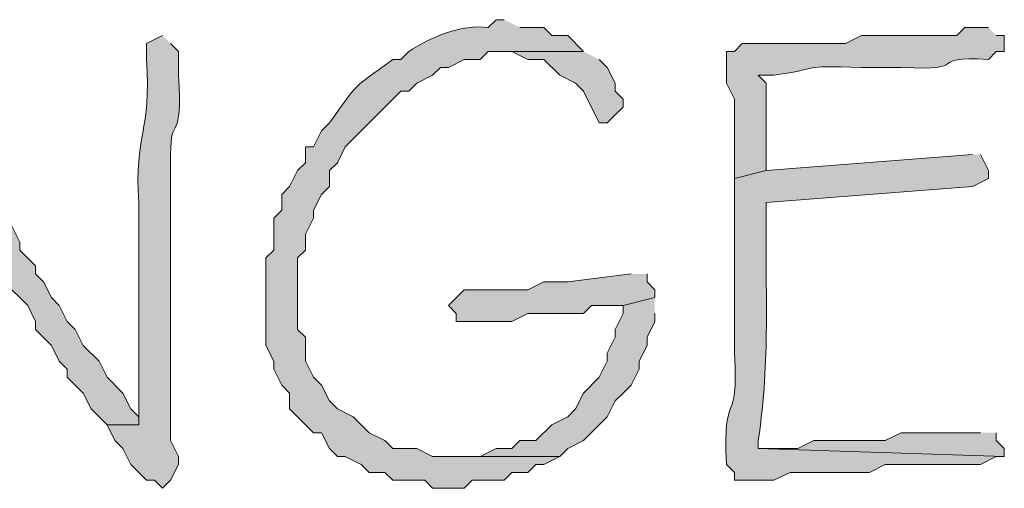
# Model space of a CAD drawing. Units: inches. Extents: x -61 to 673, y 119 to 673.
# Drawn here: x 308 to 315, y 430 to 434 of the extents above; entities that cross this region are included whole.
import ezdxf

# ---------------------------------------------------------------- set-up
doc = ezdxf.new("R2010")
doc.units = ezdxf.units.IN
doc.header["$MEASUREMENT"] = 0
doc.layers.add('Layer 1', color=7, linetype='Continuous')

msp = doc.modelspace()

# ---------------------------------------------------------------- hatches: boundary and pattern name
at = {"layer": 'Layer 1', "true_color": 0xffffff}
h = msp.add_hatch(color=7, dxfattribs=at)
edge = h.paths.add_edge_path()
edge.add_spline(control_points=[(311.4902, 433.5298), (311.4902, 433.5298), (311.4297, 433.5298), (311.4297, 433.5298), (311.4297, 433.5298), (311.3691, 433.4702), (311.3691, 433.4702), (311.168, 433.4985), (310.9355, 433.397), (310.7695, 433.2896), (310.7695, 433.2896), (310.709, 433.23), (310.709, 433.23), (310.709, 433.23), (310.6504, 433.23), (310.6504, 433.23), (310.3242, 432.9927), (310.4062, 433.0747), (310.1699, 432.7495), (310.1699, 432.7495), (310.1094, 432.6899), (310.1094, 432.6899), (310.1094, 432.6899), (310.0488, 432.5698), (310.0488, 432.5698), (310.0488, 432.5698), (309.9902, 432.5698), (309.9902, 432.5698), (309.9902, 432.5698), (309.9902, 432.4497), (309.9902, 432.4497), (309.9902, 432.4497), (309.9297, 432.3901), (309.9297, 432.3901), (309.9297, 432.3901), (309.8691, 432.27), (309.8691, 432.27), (309.8691, 432.27), (309.8105, 432.2095), (309.8105, 432.2095), (309.8105, 432.2095), (309.8105, 432.0903), (309.8105, 432.0903), (309.8105, 432.0903), (309.75, 432.0298), (309.75, 432.0298), (309.75, 432.0298), (309.75, 431.7896), (309.75, 431.7896), (309.75, 431.7896), (309.6895, 431.73), (309.6895, 431.73), (309.6895, 431.73), (309.6895, 431.0698), (309.6895, 431.0698), (309.6895, 431.0698), (309.75, 430.9497), (309.75, 430.9497), (309.75, 430.9497), (309.75, 430.8901), (309.75, 430.8901), (309.75, 430.8901), (309.8105, 430.77), (309.8105, 430.77), (309.8105, 430.77), (309.8691, 430.7095), (309.8691, 430.7095), (309.8691, 430.7095), (309.8691, 430.5903), (309.8691, 430.5903), (309.8691, 430.5903), (310.0488, 430.4097), (310.0488, 430.4097), (310.0488, 430.4097), (310.1094, 430.4097), (310.1094, 430.4097), (310.1094, 430.4097), (310.1699, 430.2896), (310.1699, 430.2896), (310.1699, 430.2896), (310.2305, 430.23), (310.2305, 430.23), (310.2305, 430.23), (310.2891, 430.23), (310.2891, 430.23), (310.2891, 430.23), (310.4102, 430.1694), (310.4102, 430.1694), (310.4102, 430.1694), (310.4707, 430.1099), (310.4707, 430.1099), (310.4707, 430.1099), (310.5898, 430.1099), (310.5898, 430.1099), (310.5898, 430.1099), (310.6504, 430.0503), (310.6504, 430.0503), (310.6504, 430.0503), (310.8906, 430.0503), (310.8906, 430.0503), (310.8906, 430.0503), (310.9492, 429.9897), (310.9492, 429.9897), (310.9492, 429.9897), (311.1895, 429.9897), (311.1895, 429.9897), (311.1895, 429.9897), (311.25, 430.0503), (311.25, 430.0503), (311.25, 430.0503), (311.4902, 430.0503), (311.4902, 430.0503), (311.4902, 430.0503), (311.5488, 430.1099), (311.5488, 430.1099), (311.5488, 430.1099), (311.6699, 430.1099), (311.6699, 430.1099), (311.6699, 430.1099), (311.7305, 430.1694), (311.7305, 430.1694), (311.7305, 430.1694), (311.7891, 430.1694), (311.7891, 430.1694), (311.7891, 430.1694), (311.9102, 430.23), (311.9102, 430.23), (311.9102, 430.23), (310.9492, 430.23), (310.9492, 430.23), (310.9492, 430.23), (310.8301, 430.2896), (310.8301, 430.2896), (310.8301, 430.2896), (310.6504, 430.2896), (310.6504, 430.2896), (310.6504, 430.2896), (310.5898, 430.3501), (310.5898, 430.3501), (310.5898, 430.3501), (310.4707, 430.4097), (310.4707, 430.4097), (310.4707, 430.4097), (310.3496, 430.5298), (310.3496, 430.5298), (310.3496, 430.5298), (310.2305, 430.5903), (310.2305, 430.5903), (310.2305, 430.5903), (310.1699, 430.6499), (310.1699, 430.6499), (310.1699, 430.6499), (310.1094, 430.77), (310.1094, 430.77), (310.1094, 430.77), (310.0488, 430.8296), (310.0488, 430.8296), (310.0488, 430.8296), (309.9902, 430.9497), (309.9902, 430.9497), (309.9902, 430.9497), (309.9902, 431.1304), (309.9902, 431.1304), (309.9902, 431.1304), (309.9297, 431.1899), (309.9297, 431.1899), (309.9297, 431.1899), (309.9297, 431.73), (309.9297, 431.73), (309.9297, 431.73), (309.9902, 431.7896), (309.9902, 431.7896), (309.9902, 431.7896), (309.9902, 431.9097), (309.9902, 431.9097), (309.9902, 431.9097), (310.0488, 432.0298), (310.0488, 432.0298), (310.0488, 432.0298), (310.0488, 432.0903), (310.0488, 432.0903), (310.0488, 432.0903), (310.1094, 432.2095), (310.1094, 432.2095), (310.1094, 432.2095), (310.1699, 432.27), (310.1699, 432.27), (310.1699, 432.27), (310.1699, 432.3901), (310.1699, 432.3901), (310.1699, 432.3901), (310.2305, 432.4497), (310.2305, 432.4497), (310.2305, 432.4497), (310.2891, 432.5698), (310.2891, 432.5698), (310.2891, 432.5698), (310.709, 432.9897), (310.709, 432.9897), (310.709, 432.9897), (310.7695, 432.9897), (310.7695, 432.9897), (310.7695, 432.9897), (310.8301, 433.0503), (310.8301, 433.0503), (310.8301, 433.0503), (310.9492, 433.1099), (310.9492, 433.1099), (310.9492, 433.1099), (311.0098, 433.1694), (311.0098, 433.1694), (311.0098, 433.1694), (311.0703, 433.1694), (311.0703, 433.1694), (311.0703, 433.1694), (311.1895, 433.23), (311.1895, 433.23), (311.1895, 433.23), (311.3105, 433.23), (311.3105, 433.23), (311.3105, 433.23), (311.3691, 433.2896), (311.3691, 433.2896), (311.3691, 433.2896), (312.0898, 433.2896), (312.0898, 433.2896), (312.0898, 433.2896), (311.9707, 433.4097), (311.9707, 433.4097), (311.9707, 433.4097), (311.8496, 433.4097), (311.8496, 433.4097), (311.8496, 433.4097), (311.7891, 433.4702), (311.7891, 433.4702), (311.7891, 433.4702), (311.6094, 433.4702), (311.6094, 433.4702)], knot_values=[0, 0, 0, 0, 1, 1, 1, 2, 2, 2, 3, 3, 3, 4, 4, 4, 5, 5, 5, 6, 6, 6, 7, 7, 7, 8, 8, 8, 9, 9, 9, 10, 10, 10, 11, 11, 11, 12, 12, 12, 13, 13, 13, 14, 14, 14, 15, 15, 15, 16, 16, 16, 17, 17, 17, 18, 18, 18, 19, 19, 19, 20, 20, 20, 21, 21, 21, 22, 22, 22, 23, 23, 23, 24, 24, 24, 25, 25, 25, 26, 26, 26, 27, 27, 27, 28, 28, 28, 29, 29, 29, 30, 30, 30, 31, 31, 31, 32, 32, 32, 33, 33, 33, 34, 34, 34, 35, 35, 35, 36, 36, 36, 37, 37, 37, 38, 38, 38, 39, 39, 39, 40, 40, 40, 41, 41, 41, 42, 42, 42, 43, 43, 43, 44, 44, 44, 45, 45, 45, 46, 46, 46, 47, 47, 47, 48, 48, 48, 49, 49, 49, 50, 50, 50, 51, 51, 51, 52, 52, 52, 53, 53, 53, 54, 54, 54, 55, 55, 55, 56, 56, 56, 57, 57, 57, 58, 58, 58, 59, 59, 59, 60, 60, 60, 61, 61, 61, 62, 62, 62, 63, 63, 63, 64, 64, 64, 65, 65, 65, 66, 66, 66, 67, 67, 67, 68, 68, 68, 69, 69, 69, 70, 70, 70, 71, 71, 71, 72, 72, 72, 73, 73, 73, 74, 74, 74, 75, 75, 75, 76, 76, 76, 77, 77, 77, 78, 78, 78, 79, 79, 79, 79], degree=3, periodic=0)
edge.add_line((311.6094, 433.4702), (311.4902, 433.5298))
h = msp.add_hatch(color=7, dxfattribs=at)
edge = h.paths.add_edge_path()
edge.add_spline(control_points=[(315.1504, 433.4702), (315.1504, 433.4702), (314.9707, 433.4702), (314.9707, 433.4702), (314.9707, 433.4702), (314.9102, 433.4097), (314.9102, 433.4097), (314.9102, 433.4097), (314.1895, 433.4097), (314.1895, 433.4097), (314.1895, 433.4097), (314.0703, 433.3501), (314.0703, 433.3501), (313.8105, 433.3501), (313.5488, 433.3501), (313.2891, 433.3501), (313.2891, 433.3501), (313.2305, 433.2896), (313.2305, 433.2896), (313.2305, 433.2896), (313.1699, 433.2896), (313.1699, 433.2896), (313.1699, 433.2896), (313.1699, 433.0503), (313.1699, 433.0503), (313.1699, 433.0503), (313.2305, 432.9302), (313.2305, 432.9302), (313.2305, 432.9302), (313.2305, 432.3296), (313.2305, 432.3296), (313.2305, 432.3296), (313.4707, 432.3901), (313.4707, 432.3901), (313.4707, 432.3901), (313.4707, 432.5103), (313.4707, 432.5103), (313.4707, 432.6899), (313.4707, 432.8696), (313.4707, 433.0503), (313.4707, 433.0503), (313.4102, 433.1099), (313.4102, 433.1099), (313.4102, 433.1099), (313.5293, 433.1099), (313.5293, 433.1099), (313.9102, 433.1646), (313.6953, 433.186), (314.1895, 433.1694), (314.1895, 433.1694), (314.4902, 433.1694), (314.4902, 433.1694), (315.0527, 433.1392), (314.6504, 433.2554), (315.1504, 433.23), (315.1504, 433.23), (315.209, 433.2896), (315.209, 433.2896), (315.209, 433.2896), (315.2695, 433.2896), (315.2695, 433.2896), (315.2695, 433.2896), (315.2695, 433.4097), (315.2695, 433.4097), (315.2695, 433.4097), (315.209, 433.4097), (315.209, 433.4097)], knot_values=[0, 0, 0, 0, 1, 1, 1, 2, 2, 2, 3, 3, 3, 4, 4, 4, 5, 5, 5, 6, 6, 6, 7, 7, 7, 8, 8, 8, 9, 9, 9, 10, 10, 10, 11, 11, 11, 12, 12, 12, 13, 13, 13, 14, 14, 14, 15, 15, 15, 16, 16, 16, 17, 17, 17, 18, 18, 18, 19, 19, 19, 20, 20, 20, 21, 21, 21, 22, 22, 22, 22], degree=3, periodic=0)
edge.add_line((315.209, 433.4097), (315.1504, 433.4702))
h = msp.add_hatch(color=7, dxfattribs=at)
edge = h.paths.add_edge_path()
edge.add_spline(control_points=[(308.9102, 433.4097), (308.9102, 433.4097), (308.7891, 433.3501), (308.7891, 433.3501), (308.7891, 433.3501), (308.7891, 433.23), (308.7891, 433.23), (308.8262, 432.6772), (308.6934, 432.6636), (308.7305, 432.1499), (308.7305, 432.1499), (308.7305, 431.9097), (308.7305, 431.9097), (308.7305, 431.4897), (308.7305, 431.0698), (308.7305, 430.6499), (308.7305, 430.6499), (308.7305, 430.4702), (308.7305, 430.4702), (308.7305, 430.4702), (308.4902, 430.4702), (308.4902, 430.4702), (308.4902, 430.4702), (308.5488, 430.3501), (308.5488, 430.3501), (308.5488, 430.3501), (308.6094, 430.2896), (308.6094, 430.2896), (308.6094, 430.2896), (308.6699, 430.1694), (308.6699, 430.1694), (308.6699, 430.1694), (308.7891, 430.0503), (308.7891, 430.0503), (308.7891, 430.0503), (308.8496, 430.0503), (308.8496, 430.0503), (308.8496, 430.0503), (308.9102, 429.9897), (308.9102, 429.9897), (308.9102, 429.9897), (308.9707, 430.0503), (308.9707, 430.0503), (308.9707, 430.0503), (309.0293, 430.1694), (309.0293, 430.1694), (309.0293, 430.1694), (309.0293, 430.23), (309.0293, 430.23), (309.0293, 430.23), (308.9707, 430.3501), (308.9707, 430.3501), (308.9707, 430.3501), (308.9707, 430.9497), (308.9707, 430.9497), (308.9707, 431.1099), (308.9707, 431.27), (308.9707, 431.4302), (308.9707, 431.4302), (308.9707, 431.8501), (308.9707, 431.8501), (308.9707, 432.0103), (308.9707, 432.1694), (308.9707, 432.3296), (308.9707, 432.3296), (308.9707, 432.5103), (308.9707, 432.5103), (308.9668, 432.8237), (309.0645, 432.5815), (309.0293, 433.1099), (309.0293, 433.1099), (309.0293, 433.2896), (309.0293, 433.2896), (309.0293, 433.2896), (308.9707, 433.3501), (308.9707, 433.3501)], knot_values=[0, 0, 0, 0, 1, 1, 1, 2, 2, 2, 3, 3, 3, 4, 4, 4, 5, 5, 5, 6, 6, 6, 7, 7, 7, 8, 8, 8, 9, 9, 9, 10, 10, 10, 11, 11, 11, 12, 12, 12, 13, 13, 13, 14, 14, 14, 15, 15, 15, 16, 16, 16, 17, 17, 17, 18, 18, 18, 19, 19, 19, 20, 20, 20, 21, 21, 21, 22, 22, 22, 23, 23, 23, 24, 24, 24, 25, 25, 25, 25], degree=3, periodic=0)
edge.add_line((308.9707, 433.3501), (308.9102, 433.4097))
for points in [[(312.0898, 433.2896), (311.4902, 433.2896), (311.5488, 433.2896), (311.6699, 433.23), (311.7891, 433.23), (311.9102, 433.1099), (312.0293, 433.0503), (312.0898, 432.9897), (312.209, 432.7495), (312.2695, 432.7495), (312.3301, 432.8101), (312.3906, 432.8696), (312.3906, 432.9302), (312.3301, 432.9897), (312.3301, 433.0503), (312.2695, 433.1694), (312.209, 433.23)], [(312.4492, 431.6099), (311.9707, 431.5503), (311.7891, 431.5503), (311.6699, 431.4897), (311.1895, 431.4897), (311.0703, 431.3696), (311.1289, 431.3101), (311.1289, 431.2495), (311.5488, 431.2495), (311.6699, 431.3101), (312.0898, 431.3101), (312.1504, 431.3696), (312.3906, 431.3696), (312.6289, 431.4302), (312.6289, 431.4897), (312.5703, 431.5503), (312.5703, 431.6099)], [(312.6289, 431.4302), (312.3906, 431.3696), (312.3906, 431.3101), (312.3301, 431.1899), (312.3301, 431.1304), (312.2695, 431.0103), (312.2695, 430.9497), (312.209, 430.8296), (312.0898, 430.7095), (312.0293, 430.5903), (311.9707, 430.5298), (311.8496, 430.4702), (311.7305, 430.3501), (311.6094, 430.3501), (311.5488, 430.2896), (311.4297, 430.2896), (311.3105, 430.23), (311.1289, 430.23), (311.9102, 430.23), (311.9707, 430.2896), (312.0898, 430.3501), (312.2695, 430.5298), (312.3301, 430.6499), (312.3906, 430.7095), (312.4492, 430.77), (312.5098, 430.8901), (312.5098, 430.9497), (312.5703, 431.0698), (312.5703, 431.1304), (312.6289, 431.2495), (312.6289, 431.3101)], [(315.0898, 430.4097), (314.4902, 430.4097), (314.3691, 430.3501), (313.8301, 430.3501), (313.709, 430.2896), (313.4102, 430.2896), (315.2695, 430.23), (315.2695, 430.2896), (315.209, 430.3501), (315.209, 430.4097)]]:
    msp.add_hatch(color=7, dxfattribs=at).paths.add_polyline_path(points)
h = msp.add_hatch(color=7, dxfattribs=at)
edge = h.paths.add_edge_path()
edge.add_spline(control_points=[(307.1094, 433.0503), (307.1094, 433.0503), (306.9297, 432.9302), (306.9297, 432.9302), (306.9297, 432.9302), (306.9297, 432.8696), (306.9297, 432.8696), (306.9297, 432.8696), (306.9897, 432.8101), (306.9897, 432.8101), (307.1777, 432.4272), (307.4336, 432.0923), (307.6504, 431.73), (307.6504, 431.73), (307.6504, 431.6694), (307.6504, 431.6694), (307.6504, 431.6694), (307.709, 431.6099), (307.709, 431.6099), (307.709, 431.6099), (307.7695, 431.4897), (307.7695, 431.4897), (307.7695, 431.4897), (307.8301, 431.4302), (307.8301, 431.4302), (307.8301, 431.4302), (307.8906, 431.3696), (307.8906, 431.3696), (307.8906, 431.3696), (307.9492, 431.2495), (307.9492, 431.2495), (307.9492, 431.2495), (307.9492, 431.1899), (307.9492, 431.1899), (307.9492, 431.1899), (308.0703, 431.0698), (308.0703, 431.0698), (308.0703, 431.0698), (308.1289, 430.9497), (308.1289, 430.9497), (308.1289, 430.9497), (308.1895, 430.8901), (308.1895, 430.8901), (308.1895, 430.8901), (308.1895, 430.8296), (308.1895, 430.8296), (308.1895, 430.8296), (308.3105, 430.7095), (308.3105, 430.7095), (308.3105, 430.7095), (308.3691, 430.5903), (308.3691, 430.5903), (308.3691, 430.5903), (308.4902, 430.4702), (308.4902, 430.4702), (308.4902, 430.4702), (308.7305, 430.4702), (308.7305, 430.4702), (308.7305, 430.4702), (308.7305, 430.5298), (308.7305, 430.5298), (308.7305, 430.5298), (308.6699, 430.5903), (308.6699, 430.5903), (308.6699, 430.5903), (308.6094, 430.7095), (308.6094, 430.7095), (308.6094, 430.7095), (308.4902, 430.8296), (308.4902, 430.8296), (308.4902, 430.8296), (308.4297, 430.9497), (308.4297, 430.9497), (308.4297, 430.9497), (308.3105, 431.0698), (308.3105, 431.0698), (308.3105, 431.0698), (308.25, 431.1899), (308.25, 431.1899), (308.25, 431.1899), (308.1895, 431.2495), (308.1895, 431.2495), (308.1895, 431.2495), (308.1289, 431.3696), (308.1289, 431.3696), (308.1289, 431.3696), (308.0703, 431.4302), (308.0703, 431.4302), (308.0703, 431.4302), (308.0098, 431.5503), (308.0098, 431.5503), (308.0098, 431.5503), (307.9492, 431.6099), (307.9492, 431.6099), (307.9492, 431.6099), (307.9492, 431.6694), (307.9492, 431.6694), (307.9492, 431.6694), (307.8301, 431.7896), (307.8301, 431.7896), (307.8301, 431.7896), (307.8301, 431.8501), (307.8301, 431.8501), (307.8301, 431.8501), (307.7695, 431.9702), (307.7695, 431.9702), (307.7695, 431.9702), (307.6504, 432.0903), (307.6504, 432.0903), (307.6504, 432.0903), (307.5898, 432.2095), (307.5898, 432.2095), (307.5898, 432.2095), (307.5293, 432.27), (307.5293, 432.27), (307.5293, 432.27), (307.5293, 432.3901), (307.5293, 432.3901), (307.5293, 432.3901), (307.4707, 432.4497), (307.4707, 432.4497), (307.4707, 432.4497), (307.4102, 432.5698), (307.4102, 432.5698), (307.4102, 432.5698), (307.3496, 432.6304), (307.3496, 432.6304), (307.3496, 432.6304), (307.2891, 432.7495), (307.2891, 432.7495), (307.2891, 432.7495), (307.2305, 432.8101), (307.2305, 432.8101), (307.2305, 432.8101), (307.1699, 432.9302), (307.1699, 432.9302)], knot_values=[0, 0, 0, 0, 1, 1, 1, 2, 2, 2, 3, 3, 3, 4, 4, 4, 5, 5, 5, 6, 6, 6, 7, 7, 7, 8, 8, 8, 9, 9, 9, 10, 10, 10, 11, 11, 11, 12, 12, 12, 13, 13, 13, 14, 14, 14, 15, 15, 15, 16, 16, 16, 17, 17, 17, 18, 18, 18, 19, 19, 19, 20, 20, 20, 21, 21, 21, 22, 22, 22, 23, 23, 23, 24, 24, 24, 25, 25, 25, 26, 26, 26, 27, 27, 27, 28, 28, 28, 29, 29, 29, 30, 30, 30, 31, 31, 31, 32, 32, 32, 33, 33, 33, 34, 34, 34, 35, 35, 35, 36, 36, 36, 37, 37, 37, 38, 38, 38, 39, 39, 39, 40, 40, 40, 41, 41, 41, 42, 42, 42, 43, 43, 43, 44, 44, 44, 45, 45, 45, 45], degree=3, periodic=0)
edge.add_line((307.1699, 432.9302), (307.1094, 433.0503))
h = msp.add_hatch(color=7, dxfattribs=at)
edge = h.paths.add_edge_path()
edge.add_spline(control_points=[(315.0293, 432.5103), (315.0293, 432.5103), (313.4707, 432.3901), (313.4707, 432.3901), (313.4707, 432.3901), (313.2305, 432.3296), (313.2305, 432.3296), (313.2305, 432.3296), (313.2305, 432.1499), (313.2305, 432.1499), (313.2305, 431.8501), (313.2305, 431.5503), (313.2305, 431.2495), (313.2305, 431.2495), (313.2305, 431.0103), (313.2305, 431.0103), (313.2656, 430.4214), (313.1387, 430.772), (313.1699, 430.1694), (313.1699, 430.1694), (313.2305, 430.1099), (313.2305, 430.1099), (313.2305, 430.1099), (313.2305, 430.0503), (313.2305, 430.0503), (313.2305, 430.0503), (313.5293, 430.0503), (313.5293, 430.0503), (313.5293, 430.0503), (313.6504, 430.1099), (313.6504, 430.1099), (313.6504, 430.1099), (314.25, 430.1099), (314.25, 430.1099), (314.25, 430.1099), (314.3691, 430.1694), (314.3691, 430.1694), (314.6094, 430.1694), (314.8496, 430.1694), (315.0898, 430.1694), (315.0898, 430.1694), (315.209, 430.23), (315.209, 430.23), (315.209, 430.23), (315.2695, 430.23), (315.2695, 430.23), (315.2695, 430.23), (313.4102, 430.2896), (313.4102, 430.2896), (313.4102, 430.2896), (313.4102, 430.3501), (313.4102, 430.3501), (313.5039, 430.9839), (313.4609, 431.4438), (313.4707, 432.0903), (313.4707, 432.0903), (313.4707, 432.1499), (313.4707, 432.1499), (313.4707, 432.1499), (315.0293, 432.27), (315.0293, 432.27), (315.0293, 432.27), (315.1504, 432.3296), (315.1504, 432.3296), (315.1504, 432.3296), (315.1504, 432.3901), (315.1504, 432.3901), (315.1504, 432.3901), (315.0898, 432.5103), (315.0898, 432.5103)], knot_values=[0, 0, 0, 0, 1, 1, 1, 2, 2, 2, 3, 3, 3, 4, 4, 4, 5, 5, 5, 6, 6, 6, 7, 7, 7, 8, 8, 8, 9, 9, 9, 10, 10, 10, 11, 11, 11, 12, 12, 12, 13, 13, 13, 14, 14, 14, 15, 15, 15, 16, 16, 16, 17, 17, 17, 18, 18, 18, 19, 19, 19, 20, 20, 20, 21, 21, 21, 22, 22, 22, 23, 23, 23, 23], degree=3, periodic=0)
edge.add_line((315.0898, 432.5103), (315.0293, 432.5103))

# ---------------------------------------------------------------- linework, layer by layer
at = {"layer": 'Layer 1', "lineweight": 0}
for points in [[(312.0898, 433.2896), (311.4902, 433.2896), (311.5488, 433.2896), (311.6699, 433.23), (311.7891, 433.23), (311.9102, 433.1099), (312.0293, 433.0503), (312.0898, 432.9897), (312.209, 432.7495), (312.2695, 432.7495), (312.3301, 432.8101), (312.3906, 432.8696), (312.3906, 432.9302), (312.3301, 432.9897), (312.3301, 433.0503), (312.2695, 433.1694), (312.209, 433.23)], [(312.4492, 431.6099), (311.9707, 431.5503), (311.7891, 431.5503), (311.6699, 431.4897), (311.1895, 431.4897), (311.0703, 431.3696), (311.1289, 431.3101), (311.1289, 431.2495), (311.5488, 431.2495), (311.6699, 431.3101), (312.0898, 431.3101), (312.1504, 431.3696), (312.3906, 431.3696), (312.6289, 431.4302), (312.6289, 431.4897), (312.5703, 431.5503), (312.5703, 431.6099)], [(312.6289, 431.4302), (312.3906, 431.3696), (312.3906, 431.3101), (312.3301, 431.1899), (312.3301, 431.1304), (312.2695, 431.0103), (312.2695, 430.9497), (312.209, 430.8296), (312.0898, 430.7095), (312.0293, 430.5903), (311.9707, 430.5298), (311.8496, 430.4702), (311.7305, 430.3501), (311.6094, 430.3501), (311.5488, 430.2896), (311.4297, 430.2896), (311.3105, 430.23), (311.1289, 430.23), (311.9102, 430.23), (311.9707, 430.2896), (312.0898, 430.3501), (312.2695, 430.5298), (312.3301, 430.6499), (312.3906, 430.7095), (312.4492, 430.77), (312.5098, 430.8901), (312.5098, 430.9497), (312.5703, 431.0698), (312.5703, 431.1304), (312.6289, 431.2495), (312.6289, 431.3101)], [(315.0898, 430.4097), (314.4902, 430.4097), (314.3691, 430.3501), (313.8301, 430.3501), (313.709, 430.2896), (313.4102, 430.2896), (315.2695, 430.23), (315.2695, 430.2896), (315.209, 430.3501), (315.209, 430.4097)]]:
    msp.add_lwpolyline(points, dxfattribs=at)
for points, knots in [([(311.4902, 433.5298), (311.4902, 433.5298), (311.4297, 433.5298), (311.4297, 433.5298), (311.4297, 433.5298), (311.3691, 433.4702), (311.3691, 433.4702), (311.168, 433.4985), (310.9355, 433.397), (310.7695, 433.2896), (310.7695, 433.2896), (310.709, 433.23), (310.709, 433.23), (310.709, 433.23), (310.6504, 433.23), (310.6504, 433.23), (310.3242, 432.9927), (310.4062, 433.0747), (310.1699, 432.7495), (310.1699, 432.7495), (310.1094, 432.6899), (310.1094, 432.6899), (310.1094, 432.6899), (310.0488, 432.5698), (310.0488, 432.5698), (310.0488, 432.5698), (309.9902, 432.5698), (309.9902, 432.5698), (309.9902, 432.5698), (309.9902, 432.4497), (309.9902, 432.4497), (309.9902, 432.4497), (309.9297, 432.3901), (309.9297, 432.3901), (309.9297, 432.3901), (309.8691, 432.27), (309.8691, 432.27), (309.8691, 432.27), (309.8105, 432.2095), (309.8105, 432.2095), (309.8105, 432.2095), (309.8105, 432.0903), (309.8105, 432.0903), (309.8105, 432.0903), (309.75, 432.0298), (309.75, 432.0298), (309.75, 432.0298), (309.75, 431.7896), (309.75, 431.7896), (309.75, 431.7896), (309.6895, 431.73), (309.6895, 431.73), (309.6895, 431.73), (309.6895, 431.0698), (309.6895, 431.0698), (309.6895, 431.0698), (309.75, 430.9497), (309.75, 430.9497), (309.75, 430.9497), (309.75, 430.8901), (309.75, 430.8901), (309.75, 430.8901), (309.8105, 430.77), (309.8105, 430.77), (309.8105, 430.77), (309.8691, 430.7095), (309.8691, 430.7095), (309.8691, 430.7095), (309.8691, 430.5903), (309.8691, 430.5903), (309.8691, 430.5903), (310.0488, 430.4097), (310.0488, 430.4097), (310.0488, 430.4097), (310.1094, 430.4097), (310.1094, 430.4097), (310.1094, 430.4097), (310.1699, 430.2896), (310.1699, 430.2896), (310.1699, 430.2896), (310.2305, 430.23), (310.2305, 430.23), (310.2305, 430.23), (310.2891, 430.23), (310.2891, 430.23), (310.2891, 430.23), (310.4102, 430.1694), (310.4102, 430.1694), (310.4102, 430.1694), (310.4707, 430.1099), (310.4707, 430.1099), (310.4707, 430.1099), (310.5898, 430.1099), (310.5898, 430.1099), (310.5898, 430.1099), (310.6504, 430.0503), (310.6504, 430.0503), (310.6504, 430.0503), (310.8906, 430.0503), (310.8906, 430.0503), (310.8906, 430.0503), (310.9492, 429.9897), (310.9492, 429.9897), (310.9492, 429.9897), (311.1895, 429.9897), (311.1895, 429.9897), (311.1895, 429.9897), (311.25, 430.0503), (311.25, 430.0503), (311.25, 430.0503), (311.4902, 430.0503), (311.4902, 430.0503), (311.4902, 430.0503), (311.5488, 430.1099), (311.5488, 430.1099), (311.5488, 430.1099), (311.6699, 430.1099), (311.6699, 430.1099), (311.6699, 430.1099), (311.7305, 430.1694), (311.7305, 430.1694), (311.7305, 430.1694), (311.7891, 430.1694), (311.7891, 430.1694), (311.7891, 430.1694), (311.9102, 430.23), (311.9102, 430.23), (311.9102, 430.23), (310.9492, 430.23), (310.9492, 430.23), (310.9492, 430.23), (310.8301, 430.2896), (310.8301, 430.2896), (310.8301, 430.2896), (310.6504, 430.2896), (310.6504, 430.2896), (310.6504, 430.2896), (310.5898, 430.3501), (310.5898, 430.3501), (310.5898, 430.3501), (310.4707, 430.4097), (310.4707, 430.4097), (310.4707, 430.4097), (310.3496, 430.5298), (310.3496, 430.5298), (310.3496, 430.5298), (310.2305, 430.5903), (310.2305, 430.5903), (310.2305, 430.5903), (310.1699, 430.6499), (310.1699, 430.6499), (310.1699, 430.6499), (310.1094, 430.77), (310.1094, 430.77), (310.1094, 430.77), (310.0488, 430.8296), (310.0488, 430.8296), (310.0488, 430.8296), (309.9902, 430.9497), (309.9902, 430.9497), (309.9902, 430.9497), (309.9902, 431.1304), (309.9902, 431.1304), (309.9902, 431.1304), (309.9297, 431.1899), (309.9297, 431.1899), (309.9297, 431.1899), (309.9297, 431.73), (309.9297, 431.73), (309.9297, 431.73), (309.9902, 431.7896), (309.9902, 431.7896), (309.9902, 431.7896), (309.9902, 431.9097), (309.9902, 431.9097), (309.9902, 431.9097), (310.0488, 432.0298), (310.0488, 432.0298), (310.0488, 432.0298), (310.0488, 432.0903), (310.0488, 432.0903), (310.0488, 432.0903), (310.1094, 432.2095), (310.1094, 432.2095), (310.1094, 432.2095), (310.1699, 432.27), (310.1699, 432.27), (310.1699, 432.27), (310.1699, 432.3901), (310.1699, 432.3901), (310.1699, 432.3901), (310.2305, 432.4497), (310.2305, 432.4497), (310.2305, 432.4497), (310.2891, 432.5698), (310.2891, 432.5698), (310.2891, 432.5698), (310.709, 432.9897), (310.709, 432.9897), (310.709, 432.9897), (310.7695, 432.9897), (310.7695, 432.9897), (310.7695, 432.9897), (310.8301, 433.0503), (310.8301, 433.0503), (310.8301, 433.0503), (310.9492, 433.1099), (310.9492, 433.1099), (310.9492, 433.1099), (311.0098, 433.1694), (311.0098, 433.1694), (311.0098, 433.1694), (311.0703, 433.1694), (311.0703, 433.1694), (311.0703, 433.1694), (311.1895, 433.23), (311.1895, 433.23), (311.1895, 433.23), (311.3105, 433.23), (311.3105, 433.23), (311.3105, 433.23), (311.3691, 433.2896), (311.3691, 433.2896), (311.3691, 433.2896), (312.0898, 433.2896), (312.0898, 433.2896), (312.0898, 433.2896), (311.9707, 433.4097), (311.9707, 433.4097), (311.9707, 433.4097), (311.8496, 433.4097), (311.8496, 433.4097), (311.8496, 433.4097), (311.7891, 433.4702), (311.7891, 433.4702), (311.7891, 433.4702), (311.6094, 433.4702), (311.6094, 433.4702)], [0, 0, 0, 0, 1, 1, 1, 2, 2, 2, 3, 3, 3, 4, 4, 4, 5, 5, 5, 6, 6, 6, 7, 7, 7, 8, 8, 8, 9, 9, 9, 10, 10, 10, 11, 11, 11, 12, 12, 12, 13, 13, 13, 14, 14, 14, 15, 15, 15, 16, 16, 16, 17, 17, 17, 18, 18, 18, 19, 19, 19, 20, 20, 20, 21, 21, 21, 22, 22, 22, 23, 23, 23, 24, 24, 24, 25, 25, 25, 26, 26, 26, 27, 27, 27, 28, 28, 28, 29, 29, 29, 30, 30, 30, 31, 31, 31, 32, 32, 32, 33, 33, 33, 34, 34, 34, 35, 35, 35, 36, 36, 36, 37, 37, 37, 38, 38, 38, 39, 39, 39, 40, 40, 40, 41, 41, 41, 42, 42, 42, 43, 43, 43, 44, 44, 44, 45, 45, 45, 46, 46, 46, 47, 47, 47, 48, 48, 48, 49, 49, 49, 50, 50, 50, 51, 51, 51, 52, 52, 52, 53, 53, 53, 54, 54, 54, 55, 55, 55, 56, 56, 56, 57, 57, 57, 58, 58, 58, 59, 59, 59, 60, 60, 60, 61, 61, 61, 62, 62, 62, 63, 63, 63, 64, 64, 64, 65, 65, 65, 66, 66, 66, 67, 67, 67, 68, 68, 68, 69, 69, 69, 70, 70, 70, 71, 71, 71, 72, 72, 72, 73, 73, 73, 74, 74, 74, 75, 75, 75, 76, 76, 76, 77, 77, 77, 78, 78, 78, 79, 79, 79, 79]), ([(315.1504, 433.4702), (315.1504, 433.4702), (314.9707, 433.4702), (314.9707, 433.4702), (314.9707, 433.4702), (314.9102, 433.4097), (314.9102, 433.4097), (314.9102, 433.4097), (314.1895, 433.4097), (314.1895, 433.4097), (314.1895, 433.4097), (314.0703, 433.3501), (314.0703, 433.3501), (313.8105, 433.3501), (313.5488, 433.3501), (313.2891, 433.3501), (313.2891, 433.3501), (313.2305, 433.2896), (313.2305, 433.2896), (313.2305, 433.2896), (313.1699, 433.2896), (313.1699, 433.2896), (313.1699, 433.2896), (313.1699, 433.0503), (313.1699, 433.0503), (313.1699, 433.0503), (313.2305, 432.9302), (313.2305, 432.9302), (313.2305, 432.9302), (313.2305, 432.3296), (313.2305, 432.3296), (313.2305, 432.3296), (313.4707, 432.3901), (313.4707, 432.3901), (313.4707, 432.3901), (313.4707, 432.5103), (313.4707, 432.5103), (313.4707, 432.6899), (313.4707, 432.8696), (313.4707, 433.0503), (313.4707, 433.0503), (313.4102, 433.1099), (313.4102, 433.1099), (313.4102, 433.1099), (313.5293, 433.1099), (313.5293, 433.1099), (313.9102, 433.1646), (313.6953, 433.186), (314.1895, 433.1694), (314.1895, 433.1694), (314.4902, 433.1694), (314.4902, 433.1694), (315.0527, 433.1392), (314.6504, 433.2554), (315.1504, 433.23), (315.1504, 433.23), (315.209, 433.2896), (315.209, 433.2896), (315.209, 433.2896), (315.2695, 433.2896), (315.2695, 433.2896), (315.2695, 433.2896), (315.2695, 433.4097), (315.2695, 433.4097), (315.2695, 433.4097), (315.209, 433.4097), (315.209, 433.4097)], [0, 0, 0, 0, 1, 1, 1, 2, 2, 2, 3, 3, 3, 4, 4, 4, 5, 5, 5, 6, 6, 6, 7, 7, 7, 8, 8, 8, 9, 9, 9, 10, 10, 10, 11, 11, 11, 12, 12, 12, 13, 13, 13, 14, 14, 14, 15, 15, 15, 16, 16, 16, 17, 17, 17, 18, 18, 18, 19, 19, 19, 20, 20, 20, 21, 21, 21, 22, 22, 22, 22]), ([(308.9102, 433.4097), (308.9102, 433.4097), (308.7891, 433.3501), (308.7891, 433.3501), (308.7891, 433.3501), (308.7891, 433.23), (308.7891, 433.23), (308.8262, 432.6772), (308.6934, 432.6636), (308.7305, 432.1499), (308.7305, 432.1499), (308.7305, 431.9097), (308.7305, 431.9097), (308.7305, 431.4897), (308.7305, 431.0698), (308.7305, 430.6499), (308.7305, 430.6499), (308.7305, 430.4702), (308.7305, 430.4702), (308.7305, 430.4702), (308.4902, 430.4702), (308.4902, 430.4702), (308.4902, 430.4702), (308.5488, 430.3501), (308.5488, 430.3501), (308.5488, 430.3501), (308.6094, 430.2896), (308.6094, 430.2896), (308.6094, 430.2896), (308.6699, 430.1694), (308.6699, 430.1694), (308.6699, 430.1694), (308.7891, 430.0503), (308.7891, 430.0503), (308.7891, 430.0503), (308.8496, 430.0503), (308.8496, 430.0503), (308.8496, 430.0503), (308.9102, 429.9897), (308.9102, 429.9897), (308.9102, 429.9897), (308.9707, 430.0503), (308.9707, 430.0503), (308.9707, 430.0503), (309.0293, 430.1694), (309.0293, 430.1694), (309.0293, 430.1694), (309.0293, 430.23), (309.0293, 430.23), (309.0293, 430.23), (308.9707, 430.3501), (308.9707, 430.3501), (308.9707, 430.3501), (308.9707, 430.9497), (308.9707, 430.9497), (308.9707, 431.1099), (308.9707, 431.27), (308.9707, 431.4302), (308.9707, 431.4302), (308.9707, 431.8501), (308.9707, 431.8501), (308.9707, 432.0103), (308.9707, 432.1694), (308.9707, 432.3296), (308.9707, 432.3296), (308.9707, 432.5103), (308.9707, 432.5103), (308.9668, 432.8237), (309.0645, 432.5815), (309.0293, 433.1099), (309.0293, 433.1099), (309.0293, 433.2896), (309.0293, 433.2896), (309.0293, 433.2896), (308.9707, 433.3501), (308.9707, 433.3501)], [0, 0, 0, 0, 1, 1, 1, 2, 2, 2, 3, 3, 3, 4, 4, 4, 5, 5, 5, 6, 6, 6, 7, 7, 7, 8, 8, 8, 9, 9, 9, 10, 10, 10, 11, 11, 11, 12, 12, 12, 13, 13, 13, 14, 14, 14, 15, 15, 15, 16, 16, 16, 17, 17, 17, 18, 18, 18, 19, 19, 19, 20, 20, 20, 21, 21, 21, 22, 22, 22, 23, 23, 23, 24, 24, 24, 25, 25, 25, 25]), ([(307.1094, 433.0503), (307.1094, 433.0503), (306.9297, 432.9302), (306.9297, 432.9302), (306.9297, 432.9302), (306.9297, 432.8696), (306.9297, 432.8696), (306.9297, 432.8696), (306.9897, 432.8101), (306.9897, 432.8101), (307.1777, 432.4272), (307.4336, 432.0923), (307.6504, 431.73), (307.6504, 431.73), (307.6504, 431.6694), (307.6504, 431.6694), (307.6504, 431.6694), (307.709, 431.6099), (307.709, 431.6099), (307.709, 431.6099), (307.7695, 431.4897), (307.7695, 431.4897), (307.7695, 431.4897), (307.8301, 431.4302), (307.8301, 431.4302), (307.8301, 431.4302), (307.8906, 431.3696), (307.8906, 431.3696), (307.8906, 431.3696), (307.9492, 431.2495), (307.9492, 431.2495), (307.9492, 431.2495), (307.9492, 431.1899), (307.9492, 431.1899), (307.9492, 431.1899), (308.0703, 431.0698), (308.0703, 431.0698), (308.0703, 431.0698), (308.1289, 430.9497), (308.1289, 430.9497), (308.1289, 430.9497), (308.1895, 430.8901), (308.1895, 430.8901), (308.1895, 430.8901), (308.1895, 430.8296), (308.1895, 430.8296), (308.1895, 430.8296), (308.3105, 430.7095), (308.3105, 430.7095), (308.3105, 430.7095), (308.3691, 430.5903), (308.3691, 430.5903), (308.3691, 430.5903), (308.4902, 430.4702), (308.4902, 430.4702), (308.4902, 430.4702), (308.7305, 430.4702), (308.7305, 430.4702), (308.7305, 430.4702), (308.7305, 430.5298), (308.7305, 430.5298), (308.7305, 430.5298), (308.6699, 430.5903), (308.6699, 430.5903), (308.6699, 430.5903), (308.6094, 430.7095), (308.6094, 430.7095), (308.6094, 430.7095), (308.4902, 430.8296), (308.4902, 430.8296), (308.4902, 430.8296), (308.4297, 430.9497), (308.4297, 430.9497), (308.4297, 430.9497), (308.3105, 431.0698), (308.3105, 431.0698), (308.3105, 431.0698), (308.25, 431.1899), (308.25, 431.1899), (308.25, 431.1899), (308.1895, 431.2495), (308.1895, 431.2495), (308.1895, 431.2495), (308.1289, 431.3696), (308.1289, 431.3696), (308.1289, 431.3696), (308.0703, 431.4302), (308.0703, 431.4302), (308.0703, 431.4302), (308.0098, 431.5503), (308.0098, 431.5503), (308.0098, 431.5503), (307.9492, 431.6099), (307.9492, 431.6099), (307.9492, 431.6099), (307.9492, 431.6694), (307.9492, 431.6694), (307.9492, 431.6694), (307.8301, 431.7896), (307.8301, 431.7896), (307.8301, 431.7896), (307.8301, 431.8501), (307.8301, 431.8501), (307.8301, 431.8501), (307.7695, 431.9702), (307.7695, 431.9702), (307.7695, 431.9702), (307.6504, 432.0903), (307.6504, 432.0903), (307.6504, 432.0903), (307.5898, 432.2095), (307.5898, 432.2095), (307.5898, 432.2095), (307.5293, 432.27), (307.5293, 432.27), (307.5293, 432.27), (307.5293, 432.3901), (307.5293, 432.3901), (307.5293, 432.3901), (307.4707, 432.4497), (307.4707, 432.4497), (307.4707, 432.4497), (307.4102, 432.5698), (307.4102, 432.5698), (307.4102, 432.5698), (307.3496, 432.6304), (307.3496, 432.6304), (307.3496, 432.6304), (307.2891, 432.7495), (307.2891, 432.7495), (307.2891, 432.7495), (307.2305, 432.8101), (307.2305, 432.8101), (307.2305, 432.8101), (307.1699, 432.9302), (307.1699, 432.9302)], [0, 0, 0, 0, 1, 1, 1, 2, 2, 2, 3, 3, 3, 4, 4, 4, 5, 5, 5, 6, 6, 6, 7, 7, 7, 8, 8, 8, 9, 9, 9, 10, 10, 10, 11, 11, 11, 12, 12, 12, 13, 13, 13, 14, 14, 14, 15, 15, 15, 16, 16, 16, 17, 17, 17, 18, 18, 18, 19, 19, 19, 20, 20, 20, 21, 21, 21, 22, 22, 22, 23, 23, 23, 24, 24, 24, 25, 25, 25, 26, 26, 26, 27, 27, 27, 28, 28, 28, 29, 29, 29, 30, 30, 30, 31, 31, 31, 32, 32, 32, 33, 33, 33, 34, 34, 34, 35, 35, 35, 36, 36, 36, 37, 37, 37, 38, 38, 38, 39, 39, 39, 40, 40, 40, 41, 41, 41, 42, 42, 42, 43, 43, 43, 44, 44, 44, 45, 45, 45, 45]), ([(315.0293, 432.5103), (315.0293, 432.5103), (313.4707, 432.3901), (313.4707, 432.3901), (313.4707, 432.3901), (313.2305, 432.3296), (313.2305, 432.3296), (313.2305, 432.3296), (313.2305, 432.1499), (313.2305, 432.1499), (313.2305, 431.8501), (313.2305, 431.5503), (313.2305, 431.2495), (313.2305, 431.2495), (313.2305, 431.0103), (313.2305, 431.0103), (313.2656, 430.4214), (313.1387, 430.772), (313.1699, 430.1694), (313.1699, 430.1694), (313.2305, 430.1099), (313.2305, 430.1099), (313.2305, 430.1099), (313.2305, 430.0503), (313.2305, 430.0503), (313.2305, 430.0503), (313.5293, 430.0503), (313.5293, 430.0503), (313.5293, 430.0503), (313.6504, 430.1099), (313.6504, 430.1099), (313.6504, 430.1099), (314.25, 430.1099), (314.25, 430.1099), (314.25, 430.1099), (314.3691, 430.1694), (314.3691, 430.1694), (314.6094, 430.1694), (314.8496, 430.1694), (315.0898, 430.1694), (315.0898, 430.1694), (315.209, 430.23), (315.209, 430.23), (315.209, 430.23), (315.2695, 430.23), (315.2695, 430.23), (315.2695, 430.23), (313.4102, 430.2896), (313.4102, 430.2896), (313.4102, 430.2896), (313.4102, 430.3501), (313.4102, 430.3501), (313.5039, 430.9839), (313.4609, 431.4438), (313.4707, 432.0903), (313.4707, 432.0903), (313.4707, 432.1499), (313.4707, 432.1499), (313.4707, 432.1499), (315.0293, 432.27), (315.0293, 432.27), (315.0293, 432.27), (315.1504, 432.3296), (315.1504, 432.3296), (315.1504, 432.3296), (315.1504, 432.3901), (315.1504, 432.3901), (315.1504, 432.3901), (315.0898, 432.5103), (315.0898, 432.5103)], [0, 0, 0, 0, 1, 1, 1, 2, 2, 2, 3, 3, 3, 4, 4, 4, 5, 5, 5, 6, 6, 6, 7, 7, 7, 8, 8, 8, 9, 9, 9, 10, 10, 10, 11, 11, 11, 12, 12, 12, 13, 13, 13, 14, 14, 14, 15, 15, 15, 16, 16, 16, 17, 17, 17, 18, 18, 18, 19, 19, 19, 20, 20, 20, 21, 21, 21, 22, 22, 22, 23, 23, 23, 23])]:
    msp.add_open_spline(points, degree=3, knots=knots, dxfattribs=at)

doc.saveas('drawing.dxf')
